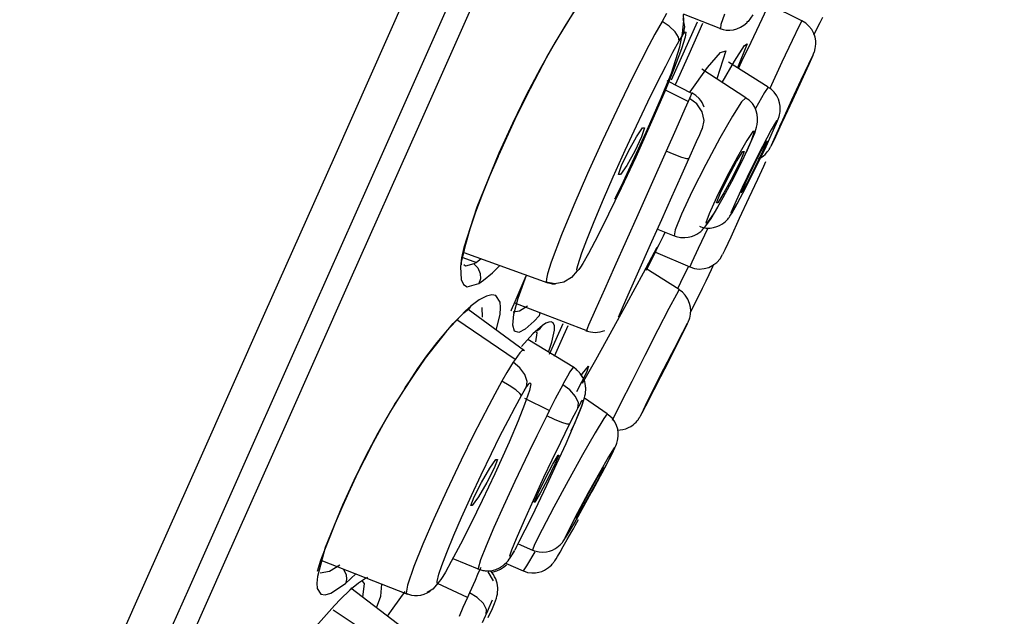
# Model space of a CAD drawing. Units: millimetres. Extents: x 7 to 203, y 5 to 291.
# Drawn here: x 58 to 68, y 195 to 200 of the extents above; entities that cross this region are included whole.
import ezdxf
from ezdxf.enums import TextEntityAlignment as Align

# ---------------------------------------------------------------- set-up
doc = ezdxf.new("R2010")
doc.units = ezdxf.units.MM
doc.layers.add('Layer3', color=7, linetype='Continuous')
doc.styles.add('SEACAD_Arial', font='arial.ttf')
doc.styles.add('SEACAD_Solid_Edge_ANSI1_Symbols', font='semeca1.ttf')
doc.dimstyles.get("Standard").update_dxf_attribs({"dimtxt": 0.18, "dimasz": 0.18, "dimexe": 0.18, "dimexo": 0.0625, "dimgap": 0.09, "dimtad": 0, "dimtih": 1, "dimtoh": 1, "dimdec": 4, "dimzin": 0, "dimdsep": 46, "dimtxsty": 'Standard', "dimcen": 0.09, "dimadec": 0, "dimazin": 0, "dimtfac": 1, "dimtdec": 4, "dimtofl": 0, "dimtmove": 0, "dimatfit": 3, "dimfxl": 1, "dimtolj": 1, "dimtzin": 0, "dimarcsym": 0})

# ---------------------------------------------------------------- blocks, each defined once
blk = doc.blocks.new('DMBLK4')
at = {"layer": 'Layer3', "linetype": 'Continuous'}
for points in [[(123.776, 200.4274), (122.776, 206.4274), (121.776, 200.4274)], [(123.776, 118.3506), (121.776, 118.3506), (122.776, 112.3506)]]:
    blk.add_hatch(color=7, dxfattribs=at).paths.add_polyline_path(points)
at = {"layer": 'Layer3', "color": 7, "linetype": 'Continuous'}
for p, q in [((92.3046, 206.4274), (125.776, 206.4274)), ((122.776, 164.489), (122.776, 206.4274)), ((122.776, 112.3506), (122.776, 154.289)), ((58.1562, 112.3506), (125.776, 112.3506))]:
    blk.add_line(p, q, dxfattribs=at)
at = {"layer": 'Layer3', "color": 7, "linetype": 'Continuous', "style": 'SEACAD_Arial'}
blk.add_text('188', height=6, dxfattribs=at).set_placement((115.7325, 162.389), align=Align.TOP_LEFT)
blk = doc.blocks.new('DMBLK5')
at = {"layer": 'Layer3', "linetype": 'Continuous'}
for points in [[(111.2791, 205.2943), (112.806, 211.1823), (109.4521, 206.1078)], [(97.9229, 175.2956), (96.0958, 176.1091), (94.5689, 170.2211)]]:
    blk.add_hatch(color=7, dxfattribs=at).paths.add_polyline_path(points)
at = {"layer": 'Layer3', "color": 7, "linetype": 'Continuous'}
for p, q in [((74.2576, 228.3452), (115.5467, 209.9621)), ((112.806, 211.1823), (105.9581, 195.8017)), ((48.7494, 190.6212), (97.3095, 169.0009)), ((101.4168, 185.6017), (94.5689, 170.2211))]:
    blk.add_line(p, q, dxfattribs=at)
for s, style, p in [('O', 'SEACAD_Solid_Edge_ANSI1_Symbols', (94.9708, 193.7017)), ('90', 'SEACAD_Arial', (103.0129, 193.7017))]:
    blk.add_text(s, height=6, dxfattribs=dict(at, style=style)).set_placement(p, align=Align.TOP_LEFT)

msp = doc.modelspace()

# ---------------------------------------------------------------- linework, layer by layer
at = {"color": 7, "linetype": 'Continuous'}
for p, q in [((62.79203, 201.01893), (62.07469, 199.40778)), ((65.45986, 200.41721), (65.62734, 200.77998)), ((61.96507, 200.73553), (61.24006, 199.10713)), ((61.71649, 199.13773), (62.42556, 200.73031)), ((63.43545, 200.24516), (63.63357, 200.56627)), ((63.65489, 200.59965), (63.53729, 200.41823)), ((65.87902, 200.45612), (65.55283, 200.61649)), ((64.53809, 200.52636), (64.4925, 200.44866)), ((64.69672, 200.32824), (64.70771, 200.45538)), ((64.70088, 200.52398), (65.07449, 200.38038)), ((64.72039, 200.39671), (64.70351, 200.47689)), ((64.70771, 200.45538), (64.70488, 200.51917)), ((65.11219, 200.52164), (65.07664, 200.41809)), ((65.39455, 200.51531), (65.34648, 200.44708)), ((65.87902, 200.45612), (65.85344, 200.40605)), ((65.91862, 200.43165), (65.88029, 200.4552)), ((66.06334, 200.43897), (66.08885, 200.49087)), ((63.53729, 200.41823), (63.41731, 200.21909)), ((64.4925, 200.44866), (64.42275, 200.32358)), ((64.56284, 200.40114), (64.4925, 200.44866)), ((64.62195, 200.34628), (64.56284, 200.40114)), ((64.70716, 200.32713), (64.72039, 200.39671)), ((64.71534, 200.15589), (64.84485, 200.44677)), ((64.89397, 200.42944), (64.75706, 200.12192)), ((65.06712, 200.37916), (65.098, 200.36901)), ((65.07664, 200.41809), (65.07183, 200.38004)), ((65.098, 200.36901), (65.12986, 200.36351)), ((65.12986, 200.36351), (65.16482, 200.36283)), ((65.16482, 200.36283), (65.20033, 200.36744)), ((65.20033, 200.36744), (65.23631, 200.37745)), ((65.23631, 200.37745), (65.27111, 200.39257)), ((65.27111, 200.39257), (65.30316, 200.41181)), ((65.30316, 200.41181), (65.33353, 200.4356)), ((65.34648, 200.44708), (65.33167, 200.43779)), ((65.3334, 200.43554), (65.33674, 200.44023)), ((65.37742, 200.24421), (65.45986, 200.41721)), ((65.85344, 200.40605), (65.78456, 200.26137)), ((65.95133, 200.4025), (65.91862, 200.43165)), ((65.97787, 200.3687), (65.95133, 200.4025)), ((65.99838, 200.33058), (65.97787, 200.3687)), ((66.00059, 200.31476), (66.06334, 200.43897)), ((64.42275, 200.32358), (64.36238, 200.21077)), ((64.65664, 200.29451), (64.62195, 200.34628)), ((64.6627, 200.25515), (64.65664, 200.29451)), ((64.66271, 200.25511), (64.68782, 200.29759)), ((64.66949, 200.19564), (64.69672, 200.32824)), ((64.72196, 200.29257), (64.68515, 200.17619)), ((64.68782, 200.29759), (64.70716, 200.32713)), ((64.70716, 200.32713), (64.71174, 200.33333)), ((64.71174, 200.33333), (64.72346, 200.34508)), ((64.72923, 200.34218), (64.72196, 200.29257)), ((64.72346, 200.34508), (64.72923, 200.34218)), ((65.78456, 200.26137), (65.6826, 200.04362)), ((66.01095, 200.29365), (65.99838, 200.33058)), ((66.01763, 200.25539), (66.01095, 200.29365)), ((63.41731, 200.21909), (63.28183, 199.97731)), ((63.34996, 200.09435), (63.43545, 200.24516)), ((64.36238, 200.21077), (64.20621, 199.90522)), ((64.58552, 199.93568), (64.66949, 200.19564)), ((64.60089, 200.14296), (64.66271, 200.25511)), ((64.68515, 200.17619), (64.6072, 199.96989)), ((65.21267, 200.05405), (65.31135, 200.20938)), ((65.33807, 200.22763), (65.2401, 199.98913)), ((65.2857, 200.05337), (65.37742, 200.24421)), ((65.31135, 200.20938), (65.33807, 200.22763)), ((66.00767, 200.15787), (66.00993, 200.16567)), ((66.00993, 200.16567), (66.0138, 200.18218)), ((66.0138, 200.18218), (66.01678, 200.2002)), ((66.01678, 200.2002), (66.01876, 200.22781)), ((66.01876, 200.22781), (66.01763, 200.25539)), ((63.26862, 199.94419), (63.34996, 200.09435)), ((64.52924, 200.0066), (64.60089, 200.14296)), ((64.58803, 199.86996), (64.71534, 200.15589)), ((64.75706, 200.12192), (64.62276, 199.82029)), ((64.94287, 199.99073), (65.07347, 200.14258)), ((65.12686, 200.15601), (65.03663, 199.87963)), ((65.07347, 200.14258), (65.12686, 200.15601)), ((65.9894, 200.11545), (65.9467, 200.02675)), ((65.95215, 200.02675), (65.99135, 200.11545)), ((65.98249, 200.09565), (65.99201, 200.11665)), ((65.99135, 200.11545), (65.9894, 200.11545)), ((65.99201, 200.11665), (65.99747, 200.12851)), ((65.99747, 200.12851), (66.00549, 200.15102)), ((66.00549, 200.15102), (66.00767, 200.15787)), ((63.28183, 199.97731), (63.14559, 199.71605)), ((64.44437, 199.83905), (64.52924, 200.0066)), ((64.6072, 199.96989), (64.51899, 199.75394)), ((64.77334, 199.74974), (64.94287, 199.99073)), ((65.3253, 199.69267), (64.8872, 199.97635)), ((65.09033, 199.84487), (65.21267, 200.05405)), ((65.54733, 199.79825), (65.15263, 200.04346)), ((65.25132, 199.9822), (65.2857, 200.05337)), ((65.6826, 200.04362), (65.56274, 199.78512)), ((65.9467, 200.02675), (65.87169, 199.86688)), ((65.87957, 199.86688), (65.95215, 200.02675)), ((63.1478, 199.70905), (63.26862, 199.94419)), ((64.20621, 199.90522), (64.06894, 199.624)), ((64.47697, 199.67494), (64.58552, 199.93568)), ((65.87169, 199.86688), (65.77924, 199.66753)), ((65.78799, 199.66753), (65.87957, 199.86688)), ((65.85541, 199.82764), (65.90239, 199.92657)), ((65.90399, 199.92657), (65.85962, 199.82764)), ((65.90239, 199.92657), (65.90399, 199.92657)), ((64.35212, 199.65127), (64.44437, 199.83905)), ((64.75285, 199.65585), (64.51375, 199.77445)), ((64.79651, 199.73127), (64.54513, 199.85933)), ((65.54733, 199.79825), (65.50981, 199.74528)), ((65.56066, 199.7874), (65.54581, 199.79469)), ((65.57446, 199.77876), (65.56066, 199.7874)), ((65.60613, 199.74903), (65.57446, 199.77876)), ((65.78102, 199.66753), (65.85541, 199.82764)), ((65.85962, 199.82764), (65.7862, 199.66753)), ((63.14559, 199.71605), (63.00925, 199.43662)), ((63.03586, 199.47883), (63.1478, 199.70905)), ((64.3344, 199.35195), (64.47697, 199.67494)), ((64.51899, 199.75394), (64.40191, 199.48147)), ((64.76509, 199.68336), (64.75263, 199.65545)), ((64.78882, 199.73671), (64.76509, 199.68336)), ((64.83823, 199.63066), (64.76509, 199.68336)), ((64.78802, 199.73486), (64.78882, 199.73671)), ((64.82763, 199.71544), (64.7881, 199.74021)), ((64.86116, 199.68456), (64.82763, 199.71544)), ((64.87678, 199.66538), (64.86116, 199.68456)), ((65.3253, 199.69267), (65.28209, 199.65041)), ((65.34214, 199.6786), (65.32363, 199.68873)), ((65.35901, 199.66655), (65.34214, 199.6786)), ((65.50981, 199.74528), (65.42084, 199.58466)), ((65.63104, 199.71255), (65.60613, 199.74903)), ((65.64784, 199.67782), (65.63104, 199.71255)), ((65.65937, 199.64151), (65.64784, 199.67782)), ((64.06894, 199.624), (63.90353, 199.27313)), ((64.23793, 199.41238), (64.35212, 199.65127)), ((64.71927, 199.5806), (64.6861, 199.50611)), ((64.75263, 199.65545), (64.71927, 199.5806)), ((64.89124, 199.55336), (64.83823, 199.63066)), ((64.89043, 199.64477), (64.87678, 199.66538)), ((64.90217, 199.62243), (64.89043, 199.64477)), ((64.91167, 199.59888), (64.90217, 199.62243)), ((65.28209, 199.65041), (65.19095, 199.50961)), ((65.38901, 199.63478), (65.35901, 199.66655)), ((65.41212, 199.59712), (65.38901, 199.63478)), ((65.42708, 199.56186), (65.41212, 199.59712)), ((65.66463, 199.60948), (65.65937, 199.64151)), ((65.66431, 199.55652), (65.66577, 199.57772)), ((65.66577, 199.57772), (65.66463, 199.60948)), ((65.77924, 199.66753), (65.68765, 199.46817)), ((65.69554, 199.46817), (65.78799, 199.66753)), ((65.70761, 199.50743), (65.78102, 199.66753)), ((65.7862, 199.66753), (65.71182, 199.50743)), ((62.95152, 199.29798), (63.03586, 199.47883)), ((64.40191, 199.48147), (64.23153, 199.10275)), ((64.6861, 199.50611), (64.62846, 199.37652)), ((64.90962, 199.46639), (64.89124, 199.55336)), ((65.19095, 199.50961), (65.06586, 199.29177)), ((65.43666, 199.52566), (65.42708, 199.56186)), ((65.44063, 199.49037), (65.43666, 199.52566)), ((65.44033, 199.45764), (65.44063, 199.49037)), ((65.63693, 199.45774), (65.64585, 199.48069)), ((65.64585, 199.48069), (65.65444, 199.50731)), ((65.65444, 199.50731), (65.65811, 199.52106)), ((65.65811, 199.52106), (65.66155, 199.53734)), ((65.66155, 199.53734), (65.66431, 199.55652)), ((65.66324, 199.40848), (65.70761, 199.50743)), ((65.71182, 199.50743), (65.66484, 199.40848)), ((62.07469, 199.40778), (61.39126, 197.87274)), ((63.00925, 199.43662), (62.87363, 199.14061)), ((64.12679, 199.17303), (64.23793, 199.41238)), ((64.23787, 199.30576), (64.29948, 199.39453)), ((64.31937, 199.39453), (64.28997, 199.30576)), ((64.29948, 199.39453), (64.31937, 199.39453)), ((64.86631, 199.32824), (64.88871, 199.37858)), ((64.88871, 199.37858), (64.89317, 199.38857)), ((64.89317, 199.38857), (64.90962, 199.46639)), ((65.41255, 199.34176), (65.43081, 199.40085)), ((65.43081, 199.40085), (65.43657, 199.42701)), ((65.43657, 199.42701), (65.44033, 199.45764)), ((65.62894, 199.46332), (65.57656, 199.37284)), ((65.60026, 199.37284), (65.63741, 199.46332)), ((65.68765, 199.46817), (65.61507, 199.30833)), ((65.62053, 199.30833), (65.69554, 199.46817)), ((65.62289, 199.42401), (65.63693, 199.45774)), ((65.63741, 199.46332), (65.62894, 199.46332)), ((65.66484, 199.40848), (65.66324, 199.40848)), ((62.87241, 199.12094), (62.95152, 199.29798)), ((64.15809, 199.16212), (64.23787, 199.30576)), ((64.18027, 199.01295), (64.3344, 199.35195)), ((64.28997, 199.30576), (64.22249, 199.16212)), ((64.62846, 199.37652), (64.53325, 199.16268)), ((64.83564, 199.25934), (64.86631, 199.32824)), ((65.06586, 199.29177), (64.92602, 199.03034)), ((65.3276, 199.14579), (65.38873, 199.28261)), ((65.39523, 199.35664), (65.33392, 199.26697)), ((65.38071, 199.26697), (65.41194, 199.35664)), ((65.38873, 199.28261), (65.41255, 199.34176)), ((65.41194, 199.35664), (65.39523, 199.35664)), ((65.57656, 199.37284), (65.49063, 199.20978)), ((65.52488, 199.20978), (65.60026, 199.37284)), ((65.61507, 199.30833), (65.57589, 199.21961)), ((65.57782, 199.21961), (65.62053, 199.30833)), ((63.90353, 199.27313), (63.75334, 198.94204)), ((64.75791, 199.08476), (64.83564, 199.25934)), ((65.33392, 199.26697), (65.24011, 199.10538)), ((65.30773, 199.10538), (65.38071, 199.26697)), ((65.49063, 199.20978), (65.38817, 199.00644)), ((65.42618, 199.00644), (65.52488, 199.20978)), ((65.47652, 199.16444), (65.53029, 199.26213)), ((65.53703, 199.26213), (65.49417, 199.16444)), ((65.53029, 199.26213), (65.53703, 199.26213)), ((65.55433, 199.1767), (65.55828, 199.18293)), ((65.55828, 199.18293), (65.56072, 199.18697)), ((65.56072, 199.18697), (65.56273, 199.19044)), ((65.56273, 199.19044), (65.56498, 199.19442)), ((65.56498, 199.19442), (65.5668, 199.19779)), ((65.5668, 199.19779), (65.57007, 199.20395)), ((65.57007, 199.20395), (65.57296, 199.20962)), ((65.57296, 199.20962), (65.57868, 199.22105)), ((65.57589, 199.21961), (65.57782, 199.21961)), ((61.24006, 199.10713), (60.54675, 197.54996)), ((61.03901, 197.61607), (61.71649, 199.13773)), ((62.87363, 199.14061), (62.65284, 198.60621)), ((62.78593, 198.9233), (62.86846, 199.11227)), ((62.86846, 199.11227), (62.87043, 199.11663)), ((62.87043, 199.11663), (62.87241, 199.12094)), ((64.00701, 198.90702), (64.12679, 199.17303)), ((64.23153, 199.10275), (64.08749, 198.79562)), ((64.09062, 199.01846), (64.15809, 199.16212)), ((64.22249, 199.16212), (64.14271, 199.01846)), ((64.53325, 199.16268), (64.38395, 198.8273)), ((64.61464, 199.12829), (64.53325, 199.16268)), ((64.68948, 199.09999), (64.61464, 199.12829)), ((64.67886, 198.90724), (64.75791, 199.08476)), ((64.73986, 199.0849), (64.68948, 199.09999)), ((64.75791, 199.08476), (64.73986, 199.0849)), ((65.24011, 199.10538), (65.13241, 198.90384)), ((65.20747, 198.90384), (65.30773, 199.10538)), ((65.23334, 199.06048), (65.29405, 199.15727)), ((65.30735, 199.15727), (65.26818, 199.06048)), ((65.29405, 199.15727), (65.30735, 199.15727)), ((65.39627, 199.00644), (65.47652, 199.16444)), ((65.49417, 199.16444), (65.41808, 199.00644)), ((65.45181, 199.08704), (65.45338, 199.08777)), ((65.45338, 199.08777), (65.47657, 199.10054)), ((65.47657, 199.10054), (65.49826, 199.11567)), ((65.49826, 199.11567), (65.51478, 199.12973)), ((65.51478, 199.12973), (65.52997, 199.14511)), ((65.52997, 199.14511), (65.54042, 199.15747)), ((65.54042, 199.15747), (65.54965, 199.16979)), ((65.54965, 199.16979), (65.55433, 199.1767)), ((64.06121, 198.92973), (64.09062, 199.01846)), ((64.14271, 199.01846), (64.08111, 198.92973)), ((64.11, 198.86242), (64.18027, 199.01295)), ((64.92602, 199.03034), (64.79289, 198.76546)), ((65.14841, 198.90384), (65.23334, 199.06048)), ((65.26818, 199.06048), (65.19147, 198.90384)), ((65.38817, 199.00644), (65.28948, 198.80308)), ((65.32018, 198.8484), (65.39627, 199.00644)), ((65.32372, 198.80308), (65.42618, 199.00644)), ((65.41808, 199.00644), (65.33783, 198.8484)), ((65.49871, 199.01004), (65.43957, 198.88264)), ((65.51986, 199.05558), (65.49871, 199.01004)), ((62.71326, 198.7425), (62.78593, 198.9233)), ((63.75334, 198.94204), (63.61573, 198.62615)), ((63.91055, 198.68571), (64.00701, 198.90702)), ((64.08111, 198.92973), (64.06121, 198.92973)), ((64.59006, 198.70777), (64.67886, 198.90724)), ((65.13241, 198.90384), (65.03215, 198.70234)), ((65.07171, 198.74725), (65.14841, 198.90384)), ((65.09978, 198.70234), (65.20747, 198.90384)), ((65.19147, 198.90384), (65.10654, 198.74725)), ((64.08749, 198.79562), (63.96239, 198.53787)), ((64.03547, 198.70817), (64.11, 198.86242)), ((64.38395, 198.8273), (64.25243, 198.53186)), ((65.28948, 198.80308), (65.21409, 198.64002)), ((65.23779, 198.64002), (65.32372, 198.80308)), ((65.27733, 198.75072), (65.32018, 198.8484)), ((65.33783, 198.8484), (65.28407, 198.75072)), ((65.43957, 198.88264), (65.35415, 198.69858)), ((62.64517, 198.55968), (62.71326, 198.7425)), ((64.02443, 198.68592), (64.02997, 198.69704)), ((64.02997, 198.69704), (64.03547, 198.70817)), ((64.49021, 198.4835), (64.59006, 198.70777)), ((64.79289, 198.76546), (64.68688, 198.53775)), ((65.03215, 198.70234), (64.95918, 198.54074)), ((65.00598, 198.54074), (65.09978, 198.70234)), ((65.03253, 198.65045), (65.07171, 198.74725)), ((65.10654, 198.74725), (65.04584, 198.65045)), ((65.35415, 198.69858), (65.25935, 198.49433)), ((65.28407, 198.75072), (65.27733, 198.75072)), ((62.65284, 198.60621), (62.52501, 198.20644)), ((63.61573, 198.62615), (63.49381, 198.331)), ((63.81767, 198.46421), (63.91055, 198.68571)), ((64.97899, 198.49521), (65.04567, 198.60559)), ((65.04584, 198.65045), (65.03253, 198.65045)), ((65.21409, 198.64002), (65.17696, 198.54955)), ((65.18541, 198.54955), (65.23779, 198.64002)), ((65.20509, 198.5804), (65.2305, 198.62609)), ((62.5882, 198.39007), (62.64517, 198.55968)), ((63.96239, 198.53787), (63.85372, 198.32225)), ((64.25243, 198.53186), (64.0224, 198.01523)), ((64.68688, 198.53775), (64.62426, 198.38214)), ((64.95918, 198.54074), (64.92794, 198.45104)), ((64.94464, 198.45104), (65.00598, 198.54074)), ((65.15186, 198.49742), (65.1581, 198.50555)), ((65.1581, 198.50555), (65.1656, 198.51599)), ((65.1656, 198.51599), (65.17205, 198.52557)), ((65.17205, 198.52557), (65.18837, 198.55165)), ((65.17696, 198.54955), (65.18541, 198.54955)), ((65.18837, 198.55165), (65.20509, 198.5804)), ((63.74518, 198.28233), (63.81767, 198.46421)), ((64.3929, 198.26497), (64.49021, 198.4835)), ((64.86403, 198.41821), (64.87661, 198.4117)), ((64.87661, 198.4117), (64.88956, 198.40642)), ((64.88956, 198.40642), (64.92963, 198.39861)), ((64.90248, 198.39154), (64.91593, 198.40664)), ((64.91593, 198.40664), (64.92763, 198.42114)), ((64.92763, 198.42114), (64.95325, 198.45618)), ((64.92794, 198.45104), (64.94464, 198.45104)), ((64.95325, 198.45618), (64.97899, 198.49521)), ((64.97113, 198.39944), (65.00431, 198.40451)), ((65.00431, 198.40451), (65.03625, 198.41345)), ((65.03625, 198.41345), (65.06227, 198.4244)), ((65.06227, 198.4244), (65.08668, 198.43819)), ((65.08668, 198.43819), (65.10566, 198.45154)), ((65.10566, 198.45154), (65.12266, 198.46588)), ((65.12266, 198.46588), (65.1344, 198.47739)), ((65.1344, 198.47739), (65.14442, 198.48841)), ((65.14442, 198.48841), (65.15186, 198.49742)), ((65.25935, 198.49433), (65.17394, 198.31035)), ((62.54511, 198.24046), (62.5882, 198.39007)), ((63.49381, 198.331), (63.39226, 198.06216)), ((63.85372, 198.32225), (63.7613, 198.14725)), ((64.4317, 198.16841), (64.50738, 198.32167)), ((64.44828, 198.38937), (64.61463, 198.32249)), ((64.50738, 198.32167), (64.5253, 198.35843)), ((64.62426, 198.38214), (64.61463, 198.32249)), ((64.61572, 198.32515), (64.62439, 198.32015)), ((64.62439, 198.32015), (64.6333, 198.31584)), ((64.6333, 198.31584), (64.67432, 198.30529)), ((64.67432, 198.30529), (64.71745, 198.30444)), ((64.71745, 198.30444), (64.75203, 198.30822)), ((64.75203, 198.30822), (64.78525, 198.31606)), ((64.78525, 198.31606), (64.81274, 198.32646)), ((64.81274, 198.32646), (64.83822, 198.3396)), ((64.83822, 198.3396), (64.85849, 198.35278)), ((64.94652, 198.39968), (64.85178, 198.19558)), ((64.85849, 198.35278), (64.87626, 198.36655)), ((64.87626, 198.36655), (64.89044, 198.37931)), ((64.89044, 198.37931), (64.90248, 198.39154)), ((64.92963, 198.39861), (64.97113, 198.39944)), ((65.17394, 198.31035), (65.11484, 198.18302)), ((62.52501, 198.20644), (62.50276, 198.10288)), ((62.51709, 198.12678), (62.54511, 198.24046)), ((63.69786, 198.15466), (63.74518, 198.28233)), ((64.25, 197.94398), (64.3929, 198.26497)), ((64.30769, 197.95503), (64.44561, 198.20939)), ((64.45714, 198.23001), (64.42903, 198.16795)), ((62.50349, 198.06015), (62.51709, 198.12678)), ((62.52555, 198.15804), (63.35876, 197.85445)), ((63.65656, 198.02841), (63.69786, 198.15466)), ((63.7613, 198.14725), (63.70488, 198.04684)), ((64.42903, 198.16795), (64.33442, 197.97708)), ((64.4317, 198.16841), (64.34315, 197.9912)), ((64.42804, 198.16111), (64.7673, 198.01361)), ((64.85178, 198.19558), (64.78917, 198.06072)), ((65.11484, 198.18302), (65.09374, 198.13762)), ((62.50276, 198.10288), (62.49083, 198.01544)), ((62.49083, 198.01544), (62.49738, 197.88831)), ((62.50362, 198.03599), (62.50349, 198.06015)), ((62.51403, 198.10621), (62.65013, 198.05823)), ((62.54208, 198.02275), (62.52561, 198.03389)), ((62.62541, 198.04498), (62.54208, 198.02275)), ((62.63931, 198.05219), (62.62541, 198.04498)), ((62.62541, 198.04498), (62.66306, 198.00389)), ((62.65013, 198.05823), (62.63931, 198.05219)), ((62.69849, 198.09508), (62.65013, 198.05823)), ((62.80849, 197.95385), (62.88197, 198.02832)), ((63.39226, 198.06216), (63.35549, 197.94587)), ((63.64787, 197.99124), (63.65656, 198.02841)), ((63.68214, 198.0099), (63.6654, 197.98666)), ((63.70488, 198.04684), (63.68214, 198.0099)), ((64.0224, 198.01523), (63.92203, 197.78975)), ((64.75536, 198.01873), (64.70368, 197.91392)), ((64.78917, 198.06072), (64.7673, 198.01361)), ((64.98419, 197.98867), (64.99686, 198.01686)), ((64.99686, 198.01686), (65.00759, 198.04202)), ((65.00759, 198.04202), (65.00767, 198.0422)), ((62.66306, 198.00389), (62.68622, 197.95001)), ((62.68622, 197.95001), (62.68935, 197.8948)), ((62.72194, 197.88086), (62.80849, 197.95385)), ((63.04572, 197.69491), (63.1446, 197.92585)), ((63.0645, 197.70285), (63.14732, 197.93154)), ((63.35549, 197.94587), (63.34432, 197.89698)), ((63.64892, 197.97525), (63.59497, 197.90905)), ((63.64899, 197.97521), (63.64787, 197.99124)), ((63.65519, 197.97664), (63.64899, 197.97521)), ((63.6654, 197.98666), (63.65519, 197.97664)), ((64.14331, 197.6519), (64.30769, 197.95503)), ((64.15787, 197.73707), (64.25, 197.94398)), ((64.6616, 197.7886), (64.33119, 197.99882)), ((64.70368, 197.91392), (64.64804, 197.80219)), ((64.93004, 197.87459), (64.96033, 197.93771)), ((64.96033, 197.93771), (64.98419, 197.98867)), ((61.39126, 197.87274), (60.74783, 196.4276)), ((62.49738, 197.88831), (62.5216, 197.8396)), ((62.5216, 197.8396), (62.55945, 197.81728)), ((62.55945, 197.81728), (62.6746, 197.84955)), ((62.6746, 197.84955), (62.72194, 197.88086)), ((62.68935, 197.8948), (62.67512, 197.84919)), ((63.34432, 197.89698), (63.34394, 197.86221)), ((63.42729, 197.84708), (63.34394, 197.86221)), ((63.34394, 197.86221), (63.34959, 197.86036)), ((63.35096, 197.85847), (63.37744, 197.85104)), ((63.37744, 197.85104), (63.40329, 197.84694)), ((63.40329, 197.84694), (63.43491, 197.84642)), ((63.51668, 197.86266), (63.42729, 197.84708)), ((63.59497, 197.90905), (63.51668, 197.86266)), ((64.89452, 197.80182), (64.93004, 197.87459)), ((62.74922, 197.72515), (62.67886, 197.68843)), ((62.80292, 197.73747), (62.74922, 197.72515)), ((62.84374, 197.72862), (62.80292, 197.73747)), ((62.88426, 197.66494), (62.84374, 197.72862)), ((63.92203, 197.78975), (63.83381, 197.59161)), ((64.10036, 197.6079), (64.15787, 197.73707)), ((64.63463, 197.74048), (64.56135, 197.60067)), ((64.6616, 197.7886), (64.63463, 197.74048)), ((64.69535, 197.76205), (64.66235, 197.78637)), ((64.72306, 197.73327), (64.69535, 197.76205)), ((64.74887, 197.69373), (64.72306, 197.73327)), ((64.77611, 197.56422), (64.85458, 197.72093)), ((64.85458, 197.72093), (64.89452, 197.80182)), ((62.59737, 197.6275), (62.54239, 197.57876)), ((62.58081, 197.60128), (62.5979, 197.62714)), ((62.67886, 197.68843), (62.59737, 197.6275)), ((62.88972, 197.61106), (62.88426, 197.66494)), ((63.007, 197.61218), (63.02367, 197.6478)), ((63.02181, 197.5441), (63.0645, 197.70285)), ((63.02367, 197.6478), (63.04572, 197.69491)), ((63.02831, 197.65773), (63.75114, 197.38021)), ((63.15679, 197.62519), (63.07718, 197.57439)), ((63.94045, 197.28349), (64.14331, 197.6519)), ((64.76681, 197.64965), (64.74887, 197.69373)), ((64.77485, 197.61334), (64.76681, 197.64965)), ((60.54675, 197.54996), (59.89062, 196.07625)), ((60.3973, 196.17475), (61.03901, 197.61607)), ((62.54239, 197.57876), (62.35284, 197.37707)), ((62.47356, 197.50641), (62.52637, 197.55692)), ((62.52637, 197.55692), (62.57709, 197.60073)), ((63.12611, 197.18207), (62.56794, 197.5924)), ((62.70528, 197.61252), (62.70784, 197.51367)), ((62.84716, 197.38729), (62.88559, 197.54285)), ((62.88559, 197.54285), (62.88972, 197.61106)), ((62.99474, 197.57731), (62.99725, 197.58831)), ((62.99725, 197.58831), (63.007, 197.61218)), ((63.01028, 197.43433), (63.02181, 197.5441)), ((63.07718, 197.57439), (63.01437, 197.56563)), ((63.22335, 197.47505), (63.27273, 197.52864)), ((63.2787, 197.56063), (63.27303, 197.52843)), ((63.27848, 197.56168), (63.2787, 197.56063)), ((63.83381, 197.59161), (63.76371, 197.43421)), ((64.06127, 197.5201), (64.06932, 197.53818)), ((64.06932, 197.53818), (64.10036, 197.6079)), ((64.56135, 197.60067), (64.45228, 197.38917)), ((64.76784, 197.509), (64.77116, 197.5219)), ((64.77116, 197.5219), (64.77577, 197.54881)), ((64.77742, 197.57636), (64.77485, 197.61334)), ((64.77577, 197.54881), (64.77742, 197.57636)), ((62.36568, 197.39005), (62.4202, 197.45081)), ((62.4202, 197.45081), (62.47356, 197.50641)), ((63.03373, 197.09603), (62.45578, 197.48725)), ((63.02733, 197.37521), (63.01028, 197.43433)), ((63.22335, 197.47505), (63.13543, 197.39612)), ((63.3072, 197.43173), (63.21169, 197.34941)), ((63.27908, 197.39852), (63.30741, 197.43157)), ((63.34054, 197.4541), (63.3072, 197.43173)), ((63.36871, 197.46636), (63.34054, 197.4541)), ((63.39187, 197.46882), (63.36871, 197.46636)), ((63.41346, 197.45746), (63.39187, 197.46882)), ((63.42444, 197.42981), (63.41346, 197.45746)), ((63.42507, 197.38616), (63.42444, 197.42981)), ((63.44284, 197.29784), (63.51134, 197.45166)), ((63.55753, 197.42774), (63.48963, 197.27524)), ((63.76371, 197.43421), (63.74141, 197.38416)), ((64.74323, 197.45261), (64.69563, 197.36262)), ((64.70128, 197.36262), (64.74524, 197.45261)), ((64.74093, 197.44366), (64.74533, 197.45249)), ((64.74524, 197.45261), (64.74323, 197.45261)), ((64.74533, 197.45249), (64.75117, 197.46433)), ((64.75117, 197.46433), (64.75936, 197.484)), ((64.75936, 197.484), (64.76172, 197.49016)), ((64.76172, 197.49016), (64.7643, 197.49748)), ((64.7643, 197.49748), (64.76784, 197.509)), ((62.35284, 197.37707), (62.14264, 197.10827)), ((62.26141, 197.26423), (62.36568, 197.39005)), ((63.07045, 197.3628), (63.02733, 197.37521)), ((63.13543, 197.39612), (63.07045, 197.3628)), ((63.21169, 197.34941), (63.09665, 197.22357)), ((63.25031, 197.36038), (63.23675, 197.27157)), ((63.24325, 197.36905), (63.25031, 197.36038)), ((63.25033, 197.379), (63.25201, 197.38322)), ((63.25298, 197.38434), (63.27908, 197.39852)), ((63.39998, 197.26691), (63.42507, 197.38616)), ((63.7377, 197.38098), (63.78257, 197.36816)), ((63.78257, 197.36816), (63.82795, 197.36389)), ((63.82795, 197.36389), (63.85264, 197.36514)), ((63.85264, 197.36514), (63.87712, 197.36878)), ((63.87712, 197.36878), (63.90155, 197.37499)), ((63.90155, 197.37499), (63.92542, 197.38368)), ((64.45228, 197.38917), (64.32304, 197.13636)), ((64.69563, 197.36262), (64.61186, 197.20044)), ((64.62004, 197.20044), (64.70128, 197.36262)), ((62.15952, 197.13069), (62.26141, 197.26423)), ((63.62429, 197.01148), (63.16079, 197.29375)), ((63.366, 197.16898), (63.39998, 197.26691)), ((63.37584, 197.14733), (63.44284, 197.29784)), ((63.48963, 197.27524), (63.42333, 197.12633)), ((63.83446, 197.09288), (63.94045, 197.28349)), ((64.59092, 197.1554), (64.64164, 197.25253)), ((64.64325, 197.25253), (64.59514, 197.1554)), ((64.64164, 197.25253), (64.64325, 197.25253)), ((62.0692, 197.00421), (62.15952, 197.13069)), ((63.0809, 197.16101), (63.03358, 197.09581)), ((63.10285, 197.18346), (63.0809, 197.16101)), ((63.11704, 197.18594), (63.10285, 197.18346)), ((64.32304, 197.13636), (64.19217, 196.87842)), ((64.61186, 197.20044), (64.50853, 196.99825)), ((64.51047, 196.99825), (64.59092, 197.1554)), ((64.59514, 197.1554), (64.51567, 196.99825)), ((64.5176, 196.99825), (64.62004, 197.20044)), ((62.14264, 197.10827), (62.0273, 196.94399)), ((63.01531, 197.06782), (62.95299, 196.9662)), ((63.02459, 197.08221), (63.01531, 197.06782)), ((63.08129, 197.01335), (63.01531, 197.06782)), ((63.03358, 197.09581), (63.02459, 197.08221)), ((63.73076, 196.90711), (63.83446, 197.09288)), ((62.0273, 196.94399), (61.91231, 196.76848)), ((61.98443, 196.87779), (62.0692, 197.00421)), ((62.95299, 196.9662), (62.90396, 196.88072)), ((63.13142, 196.94593), (63.08129, 197.01335)), ((63.15375, 196.87799), (63.13142, 196.94593)), ((63.5789, 196.97151), (63.554, 196.92958)), ((63.60396, 197.00836), (63.5789, 196.97151)), ((63.61378, 197.01184), (63.60396, 197.00836)), ((63.62157, 197.01347), (63.61372, 197.01868)), ((63.63147, 197.00542), (63.62157, 197.01347)), ((63.63915, 196.99855), (63.63147, 197.00542)), ((63.64828, 196.98983), (63.63915, 196.99855)), ((63.74233, 196.96614), (63.6442, 196.77525)), ((63.65224, 196.98592), (63.64828, 196.98983)), ((63.65651, 196.98162), (63.65224, 196.98592)), ((63.66045, 196.97756), (63.65651, 196.98162)), ((63.66458, 196.9732), (63.66045, 196.97756)), ((63.66852, 196.96896), (63.66458, 196.9732)), ((63.67248, 196.9646), (63.66852, 196.96896)), ((63.67636, 196.96021), (63.67248, 196.9646)), ((63.68011, 196.95579), (63.67636, 196.96021)), ((63.68769, 196.94647), (63.68011, 196.95579)), ((63.69441, 196.93751), (63.68769, 196.94647)), ((63.69196, 196.94062), (63.70161, 196.95479)), ((63.70112, 196.9277), (63.69441, 196.93751)), ((63.70161, 196.95479), (63.76253, 197.02863)), ((63.76253, 197.02863), (63.74233, 196.96614)), ((64.50853, 196.99825), (64.40609, 196.79603)), ((64.41427, 196.79603), (64.5176, 196.99825)), ((64.431, 196.84108), (64.51047, 196.99825)), ((64.51567, 196.99825), (64.43522, 196.84108)), ((64.46758, 196.9001), (64.5009, 196.96541)), ((61.94739, 196.81975), (61.98443, 196.87779)), ((62.90396, 196.88072), (62.83191, 196.75051)), ((62.97609, 196.83726), (62.90396, 196.88072)), ((63.04025, 196.79373), (62.97609, 196.83726)), ((63.14672, 196.82232), (63.15375, 196.87799)), ((63.15243, 196.83104), (63.16895, 196.85355)), ((63.16895, 196.85355), (63.18121, 196.86525)), ((63.19114, 196.85428), (63.17712, 196.78913)), ((63.18121, 196.86525), (63.19114, 196.85428)), ((63.50677, 196.84469), (63.43282, 196.70503)), ((63.51137, 196.85315), (63.50677, 196.84469)), ((63.57879, 196.79383), (63.50677, 196.84469)), ((63.51583, 196.86133), (63.51137, 196.85315)), ((63.554, 196.92958), (63.51583, 196.86133)), ((63.70695, 196.91819), (63.70112, 196.9277)), ((63.70425, 196.85963), (63.73076, 196.90711)), ((63.71732, 196.89767), (63.70695, 196.91819)), ((63.72508, 196.87633), (63.71732, 196.89767)), ((63.73016, 196.85582), (63.72508, 196.87633)), ((63.73351, 196.83239), (63.73016, 196.85582)), ((64.19217, 196.87842), (64.07842, 196.65236)), ((64.38289, 196.74395), (64.431, 196.84108)), ((64.43522, 196.84108), (64.3845, 196.74395)), ((64.42473, 196.81636), (64.46758, 196.9001)), ((61.91231, 196.76848), (61.79803, 196.5821)), ((61.87615, 196.70587), (61.91176, 196.762)), ((61.91176, 196.762), (61.94739, 196.81975)), ((62.83191, 196.75051), (62.77177, 196.63819)), ((63.03396, 196.6236), (63.09716, 196.73884)), ((63.08256, 196.75907), (63.04025, 196.79373)), ((63.09715, 196.73884), (63.08256, 196.75907)), ((63.09716, 196.73884), (63.12429, 196.78587)), ((63.12429, 196.78587), (63.14672, 196.82232)), ((63.17712, 196.78913), (63.12839, 196.6484)), ((63.14672, 196.82232), (63.15243, 196.83104)), ((63.63526, 196.72961), (63.57879, 196.79383)), ((63.72792, 196.73312), (63.73174, 196.75483)), ((63.73174, 196.75483), (63.73278, 196.76291)), ((63.73278, 196.76291), (63.73372, 196.77268)), ((63.73398, 196.8271), (63.73351, 196.83239)), ((63.73372, 196.77268), (63.73405, 196.77701)), ((63.73436, 196.82165), (63.73398, 196.8271)), ((63.73405, 196.77701), (63.73436, 196.78181)), ((63.73462, 196.81645), (63.73436, 196.82165)), ((63.73436, 196.78181), (63.73458, 196.78632)), ((63.73458, 196.78632), (63.73476, 196.79125)), ((63.73479, 196.81118), (63.73462, 196.81645)), ((63.73476, 196.79125), (63.73487, 196.796)), ((63.73489, 196.80607), (63.73479, 196.81118)), ((63.73487, 196.796), (63.73492, 196.80102)), ((63.73492, 196.80102), (63.73489, 196.80607)), ((64.40609, 196.79603), (64.32485, 196.63387)), ((64.33052, 196.63387), (64.41427, 196.79603)), ((64.3845, 196.74395), (64.38289, 196.74395)), ((64.38466, 196.73842), (64.42473, 196.81636)), ((61.72892, 196.45832), (61.84167, 196.65034)), ((61.84167, 196.65034), (61.87615, 196.70587)), ((63.12839, 196.6484), (63.06485, 196.48789)), ((63.37291, 196.58754), (63.1316, 196.70929)), ((63.43282, 196.70503), (63.37291, 196.58742)), ((63.66195, 196.66477), (63.63526, 196.72961)), ((63.65651, 196.61229), (63.66195, 196.66477)), ((63.65974, 196.61822), (63.67527, 196.64611)), ((63.67527, 196.64611), (63.68777, 196.66733)), ((63.6836, 196.60187), (63.7023, 196.65125)), ((63.68777, 196.66733), (63.70403, 196.69058)), ((63.70658, 196.67358), (63.6919, 196.62843)), ((63.7023, 196.65125), (63.7139, 196.68435)), ((63.70403, 196.69058), (63.70658, 196.67358)), ((63.7139, 196.68435), (63.72337, 196.71504)), ((63.9489, 196.55667), (63.72212, 196.71126)), ((63.72337, 196.71504), (63.72792, 196.73312)), ((64.07842, 196.65236), (63.9981, 196.49058)), ((64.31747, 196.60882), (64.34793, 196.66733)), ((64.34793, 196.66733), (64.38466, 196.73842)), ((61.79803, 196.5821), (61.67269, 196.36311)), ((62.77177, 196.63819), (62.62274, 196.34866)), ((62.96375, 196.49046), (63.03396, 196.6236)), ((63.37291, 196.58742), (63.34782, 196.53781)), ((63.65989, 196.546), (63.61126, 196.4297)), ((63.61977, 196.54283), (63.63915, 196.5799)), ((63.62923, 196.47143), (63.66066, 196.54519)), ((63.63915, 196.5799), (63.65651, 196.61229)), ((63.65651, 196.61229), (63.65974, 196.61822)), ((63.6919, 196.62843), (63.65989, 196.546)), ((63.66066, 196.54519), (63.6836, 196.60187)), ((63.9489, 196.55667), (63.9143, 196.50934)), ((63.97595, 196.53374), (63.94819, 196.55338)), ((64.27893, 196.53637), (64.29519, 196.56654)), ((64.32485, 196.63387), (64.28089, 196.54386)), ((64.28089, 196.54386), (64.28291, 196.54386)), ((64.28291, 196.54386), (64.33052, 196.63387)), ((64.29519, 196.56654), (64.31747, 196.60882)), ((61.62836, 196.27381), (61.72892, 196.45832)), ((62.88344, 196.33315), (62.96375, 196.49046)), ((63.06485, 196.48789), (62.9738, 196.27387)), ((63.34782, 196.53781), (63.24911, 196.33871)), ((63.42596, 196.50103), (63.34782, 196.53781)), ((63.4995, 196.47094), (63.42596, 196.50103)), ((63.48665, 196.27566), (63.57496, 196.45464)), ((63.55191, 196.45488), (63.4995, 196.47094)), ((63.57492, 196.45468), (63.55191, 196.45488)), ((63.57496, 196.45464), (63.61977, 196.54283)), ((63.59163, 196.38651), (63.62923, 196.47143)), ((63.9143, 196.50934), (63.82833, 196.36611)), ((63.99978, 196.51057), (63.97595, 196.53374)), ((64.0239, 196.47678), (63.99978, 196.51057)), ((64.04183, 196.43894), (64.0239, 196.47678)), ((64.18309, 196.432), (64.2044, 196.44647)), ((64.2044, 196.44647), (64.22055, 196.4598)), ((64.22055, 196.4598), (64.23551, 196.47448)), ((64.23551, 196.47448), (64.24566, 196.48602)), ((64.24566, 196.48602), (64.25439, 196.4971)), ((64.25439, 196.4971), (64.25749, 196.50139)), ((64.25749, 196.50139), (64.26025, 196.50546)), ((64.26025, 196.50546), (64.26139, 196.50707)), ((64.26139, 196.50707), (64.26243, 196.50857)), ((64.26243, 196.50857), (64.26503, 196.5125)), ((64.26503, 196.5125), (64.26698, 196.51571)), ((64.26698, 196.51571), (64.26939, 196.51966)), ((64.26939, 196.51966), (64.27144, 196.52311)), ((64.27144, 196.52311), (64.2754, 196.52996)), ((64.2754, 196.52996), (64.27893, 196.53637)), ((60.74783, 196.4276), (60.15015, 195.08516)), ((61.67269, 196.36311), (61.5507, 196.1339)), ((62.62274, 196.34866), (62.49766, 196.09484)), ((63.61126, 196.4297), (63.53689, 196.26009)), ((63.82833, 196.36611), (63.70408, 196.1488)), ((64.05247, 196.4032), (64.04183, 196.43894)), ((64.05083, 196.3956), (64.10229, 196.40042)), ((64.05773, 196.36655), (64.05247, 196.4032)), ((64.05798, 196.33693), (64.05773, 196.36655)), ((64.10229, 196.40042), (64.13193, 196.40827)), ((64.13193, 196.40827), (64.16034, 196.41969)), ((64.16034, 196.41969), (64.18309, 196.432)), ((61.53872, 196.10015), (61.62836, 196.27381)), ((62.79885, 196.1626), (62.88344, 196.33315)), ((62.9738, 196.27387), (62.83278, 195.96113)), ((63.24911, 196.33871), (63.16752, 196.17071)), ((63.40196, 196.10012), (63.48665, 196.27566)), ((63.53689, 196.26009), (63.44647, 196.06065)), ((64.03113, 196.23141), (64.04043, 196.25451)), ((64.04043, 196.25451), (64.04415, 196.26495)), ((64.04415, 196.26495), (64.04805, 196.27746)), ((64.04805, 196.27746), (64.0518, 196.29207)), ((64.0518, 196.29207), (64.05504, 196.3086)), ((64.05504, 196.3086), (64.05798, 196.33693)), ((59.79746, 194.82748), (60.3973, 196.17475)), ((62.69725, 195.95197), (62.79885, 196.1626)), ((63.16752, 196.17071), (63.03141, 195.88378)), ((64.01721, 196.21832), (63.96253, 196.12981)), ((63.97116, 196.10919), (63.99985, 196.16597)), ((63.98149, 196.12981), (64.02398, 196.21832)), ((63.99985, 196.16597), (64.02175, 196.21102)), ((64.02398, 196.21832), (64.01721, 196.21832)), ((64.02175, 196.21102), (64.03113, 196.23141)), ((59.89062, 196.07625), (59.27677, 194.69753)), ((61.5507, 196.1339), (61.43284, 195.89594)), ((61.45671, 195.93339), (61.53872, 196.10015)), ((62.49766, 196.09484), (62.35278, 195.79011)), ((62.78254, 196.01642), (62.84373, 196.10397)), ((62.8602, 196.10397), (62.82567, 196.01642)), ((62.84373, 196.10397), (62.8602, 196.10397)), ((63.32042, 195.92771), (63.40196, 196.10012)), ((63.33353, 195.91278), (63.40894, 196.05691)), ((63.44647, 196.06065), (63.34603, 195.84499)), ((63.42854, 196.05691), (63.35776, 195.91278)), ((63.40894, 196.05691), (63.46018, 196.14599)), ((63.46766, 196.14599), (63.42854, 196.05691)), ((63.46018, 196.14599), (63.46766, 196.14599)), ((63.70408, 196.1488), (63.56049, 195.89056)), ((63.96253, 196.12981), (63.87078, 195.97031)), ((63.89817, 195.97031), (63.98149, 196.12981)), ((63.93648, 196.04248), (63.97116, 196.10919)), ((62.70001, 195.87472), (62.78254, 196.01642)), ((62.83278, 195.96113), (62.70737, 195.6958)), ((62.82567, 196.01642), (62.75332, 195.87472)), ((63.87078, 195.97031), (63.76011, 195.77146)), ((63.79052, 195.77146), (63.89817, 195.97031)), ((63.852, 195.88406), (63.89631, 195.96661)), ((63.85309, 195.92602), (63.9099, 196.02154)), ((63.91528, 196.02154), (63.86721, 195.92602)), ((63.89631, 195.96661), (63.93648, 196.04248)), ((63.9099, 196.02154), (63.91528, 196.02154)), ((61.43284, 195.89594), (61.31994, 195.651)), ((61.38223, 195.77435), (61.45671, 195.93339)), ((62.6016, 195.74739), (62.69725, 195.95197)), ((62.62765, 195.73305), (62.70001, 195.87472)), ((62.75332, 195.87472), (62.67077, 195.73305)), ((63.03141, 195.88378), (62.91805, 195.63858)), ((63.2458, 195.76704), (63.32042, 195.92771)), ((63.26274, 195.76864), (63.33353, 195.91278)), ((63.35776, 195.91278), (63.28235, 195.76864)), ((63.56049, 195.89056), (63.41945, 195.63073)), ((63.76658, 195.77146), (63.85309, 195.92602)), ((63.86721, 195.92602), (63.78404, 195.77146)), ((63.80535, 195.79836), (63.852, 195.88406)), ((61.31442, 195.62178), (61.38223, 195.77435)), ((62.35278, 195.79011), (62.22723, 195.51433)), ((63.12611, 195.50171), (63.2458, 195.76704)), ((63.34603, 195.84499), (63.19877, 195.53789)), ((63.22363, 195.67958), (63.26274, 195.76864)), ((63.28235, 195.76864), (63.23111, 195.67958)), ((63.76011, 195.77146), (63.65245, 195.57259)), ((63.67985, 195.57259), (63.79052, 195.77146)), ((63.68342, 195.61691), (63.76658, 195.77146)), ((63.78404, 195.77146), (63.69753, 195.61691)), ((63.79565, 195.78072), (63.80535, 195.79836)), ((62.50238, 195.52754), (62.6016, 195.74739)), ((62.59311, 195.6455), (62.62765, 195.73305)), ((62.70737, 195.6958), (62.59415, 195.46474)), ((62.67077, 195.73305), (62.60959, 195.6455)), ((63.23111, 195.67958), (63.22363, 195.67958)), ((61.31994, 195.651), (61.14913, 195.22883)), ((61.25182, 195.47303), (61.31442, 195.62178)), ((62.60959, 195.6455), (62.59311, 195.6455)), ((62.91805, 195.63858), (62.82332, 195.42745)), ((63.41945, 195.63073), (63.30248, 195.40896)), ((63.65245, 195.57259), (63.56913, 195.4131)), ((63.58809, 195.4131), (63.67985, 195.57259)), ((63.62209, 195.47111), (63.69741, 195.60347)), ((63.63535, 195.52135), (63.68342, 195.61691)), ((63.69753, 195.61691), (63.64074, 195.52135)), ((61.19711, 195.33785), (61.25182, 195.47303)), ((62.22723, 195.51433), (62.11806, 195.26236)), ((62.42581, 195.35097), (62.50238, 195.52754)), ((63.04787, 195.31969), (63.12611, 195.50171)), ((63.19877, 195.53789), (63.13112, 195.40058)), ((63.58687, 195.4107), (63.62209, 195.47111)), ((63.62958, 195.44712), (63.66361, 195.50808)), ((63.64074, 195.52135), (63.63535, 195.52135)), ((62.59415, 195.46474), (62.49186, 195.26345)), ((62.82332, 195.42745), (62.74586, 195.24775)), ((63.13112, 195.40058), (63.06919, 195.27826)), ((63.30248, 195.40896), (63.2274, 195.25903)), ((63.56913, 195.4131), (63.52665, 195.32459)), ((63.53342, 195.32459), (63.58809, 195.4131)), ((63.55174, 195.3083), (63.59628, 195.38728)), ((63.55735, 195.36126), (63.58687, 195.4107)), ((63.59628, 195.38728), (63.61266, 195.41664)), ((63.61266, 195.41664), (63.62958, 195.44712)), ((61.1448, 195.20537), (61.19711, 195.33785)), ((62.35613, 195.18154), (62.42581, 195.35097)), ((63.00244, 195.20543), (63.04787, 195.31969)), ((63.06919, 195.27826), (63.04827, 195.23834)), ((63.48959, 195.26446), (63.49749, 195.27328)), ((63.49749, 195.27328), (63.50367, 195.28072)), ((63.50367, 195.28072), (63.50884, 195.28736)), ((63.50884, 195.28736), (63.51565, 195.29656)), ((63.51214, 195.2392), (63.55174, 195.3083)), ((63.51565, 195.29656), (63.52156, 195.30499)), ((63.52156, 195.30499), (63.53878, 195.33119)), ((63.52665, 195.32459), (63.53342, 195.32459)), ((63.53878, 195.33119), (63.55735, 195.36126)), ((61.14913, 195.22883), (61.07141, 194.94162)), ((61.10593, 195.10279), (61.1448, 195.20537)), ((62.11806, 195.26236), (62.02865, 195.04022)), ((62.30606, 195.04999), (62.35613, 195.18154)), ((62.49186, 195.26345), (62.40087, 195.09164)), ((62.74586, 195.24775), (62.6891, 195.10618)), ((62.98328, 195.14587), (63.00244, 195.20543)), ((63.02703, 195.19907), (63.00249, 195.15668)), ((63.00335, 195.15666), (63.01432, 195.17563)), ((63.01432, 195.17563), (63.02654, 195.19752)), ((63.04827, 195.23834), (63.03009, 195.20462)), ((63.06422, 195.26471), (63.20572, 195.20382)), ((63.22961, 195.1881), (63.14598, 195.04652)), ((63.18412, 195.21437), (63.22737, 195.19576)), ((63.2274, 195.25903), (63.20566, 195.20385)), ((63.22737, 195.19576), (63.27207, 195.18556)), ((63.27207, 195.18556), (63.30889, 195.18352)), ((63.30889, 195.18352), (63.34578, 195.18684)), ((63.34578, 195.18684), (63.37584, 195.19374)), ((63.37584, 195.19374), (63.40468, 195.20423)), ((63.40468, 195.20423), (63.42791, 195.21579)), ((63.42791, 195.21579), (63.44958, 195.22952)), ((63.44958, 195.22952), (63.46583, 195.24202)), ((63.4536, 195.13963), (63.47988, 195.18375)), ((63.46583, 195.24202), (63.48028, 195.25498)), ((63.47988, 195.18375), (63.51214, 195.2392)), ((63.48028, 195.25498), (63.48959, 195.26446)), ((60.15015, 195.08516), (59.60358, 193.85756)), ((61.07178, 194.99376), (61.10593, 195.10279)), ((61.10666, 195.10465), (61.96671, 194.76653)), ((62.40087, 195.09164), (62.34225, 194.98633)), ((62.4161, 195.12041), (62.67386, 195.0135)), ((62.6891, 195.10618), (62.66721, 195.02275)), ((62.92882, 195.06327), (62.94999, 195.0826)), ((62.94999, 195.0826), (62.96425, 195.09895)), ((62.96425, 195.09895), (62.97519, 195.11321)), ((62.97519, 195.11321), (62.98682, 195.13)), ((62.98768, 195.1354), (62.98328, 195.14587)), ((62.98682, 195.13), (62.99468, 195.14232)), ((63.00249, 195.15668), (62.98768, 195.1354)), ((62.99468, 195.14232), (63.00335, 195.15666)), ((63.40841, 195.07225), (63.41345, 195.0786)), ((63.41345, 195.0786), (63.41764, 195.08418)), ((63.41764, 195.08418), (63.4231, 195.09182)), ((63.4231, 195.09182), (63.42779, 195.09868)), ((63.42779, 195.09868), (63.44039, 195.11813)), ((63.44039, 195.11813), (63.4536, 195.13963)), ((61.19232, 194.99115), (61.09977, 194.97369)), ((61.29411, 195.05481), (61.19232, 194.99115)), ((61.32688, 195.01805), (61.33143, 195.01295)), ((61.33143, 195.01295), (61.35566, 194.96142)), ((62.02865, 195.04022), (61.96522, 194.85699)), ((62.27758, 194.96468), (62.30606, 195.04999)), ((62.34225, 194.98633), (62.31695, 194.94363)), ((62.68796, 195.01802), (62.66249, 194.96085)), ((62.66295, 195.0176), (62.68264, 195.0102)), ((62.68264, 195.0102), (62.70392, 195.00439)), ((62.69324, 195.02989), (62.68796, 195.01802)), ((62.70392, 195.00439), (62.71467, 195.00221)), ((62.71467, 195.00221), (62.72576, 195.00038)), ((62.72576, 195.00038), (62.73697, 194.99906)), ((62.73697, 194.99906), (62.74832, 194.99819)), ((62.74832, 194.99819), (62.76006, 194.99784)), ((62.76006, 194.99784), (62.77152, 194.99795)), ((62.81951, 194.89979), (62.76568, 194.98798)), ((62.77152, 194.99795), (62.78368, 194.99873)), ((62.78368, 194.99873), (62.79525, 195.00002)), ((62.79525, 195.00002), (62.81988, 195.00488)), ((62.80555, 194.97879), (62.79592, 194.99085)), ((62.79667, 194.9868), (62.81796, 194.99001)), ((62.81796, 194.99001), (62.85432, 194.99996)), ((62.81988, 195.00488), (62.84345, 195.01242)), ((62.84345, 195.01242), (62.85504, 195.01718)), ((62.85432, 194.99996), (62.88858, 195.01509)), ((62.85504, 195.01718), (62.86697, 195.02275)), ((62.86697, 195.02275), (62.87809, 195.0286)), ((62.87809, 195.0286), (62.88932, 195.03509)), ((62.88858, 195.01509), (62.9197, 195.03489)), ((62.88932, 195.03509), (62.89466, 195.03842)), ((62.89466, 195.03842), (62.89988, 195.0418)), ((62.89988, 195.0418), (62.90508, 195.04532)), ((62.90508, 195.04532), (62.90999, 195.04876)), ((62.90999, 195.04876), (62.91502, 195.05245)), ((62.91502, 195.05245), (62.91962, 195.05593)), ((62.91962, 195.05593), (62.92444, 195.05973)), ((62.9197, 195.03489), (62.9481, 195.05955)), ((62.92444, 195.05973), (62.92882, 195.06327)), ((62.93906, 195.0736), (63.11294, 194.99846)), ((63.11253, 194.99959), (63.11469, 194.99817)), ((63.14598, 195.04652), (63.11294, 194.99846)), ((63.11469, 194.99817), (63.11688, 194.99678)), ((63.11688, 194.99678), (63.15746, 194.9819)), ((63.15746, 194.9819), (63.20179, 194.97812)), ((63.20179, 194.97812), (63.23683, 194.97948)), ((63.23683, 194.97948), (63.27096, 194.98493)), ((63.27096, 194.98493), (63.299, 194.99341)), ((63.299, 194.99341), (63.32584, 195.00517)), ((63.32584, 195.00517), (63.34714, 195.01736)), ((63.34714, 195.01736), (63.36691, 195.03139)), ((63.36691, 195.03139), (63.38136, 195.04361)), ((63.38136, 195.04361), (63.3941, 195.05603)), ((63.3941, 195.05603), (63.40184, 195.06449)), ((63.40184, 195.06449), (63.40841, 195.07225)), ((61.07141, 194.94162), (61.06568, 194.87518)), ((61.34908, 194.87237), (61.40413, 194.92099)), ((61.36101, 194.91126), (61.34961, 194.87195)), ((61.35566, 194.96142), (61.36101, 194.91126)), ((61.40413, 194.92099), (61.45226, 194.96887)), ((61.54925, 194.9217), (61.48004, 194.87453)), ((61.51366, 194.90033), (61.53664, 194.87321)), ((61.56824, 194.93132), (61.54925, 194.9217)), ((62.25984, 194.89132), (62.27758, 194.96468)), ((62.26118, 194.87665), (62.25984, 194.89132)), ((62.28194, 194.89227), (62.27091, 194.88)), ((62.29643, 194.91192), (62.28194, 194.89227)), ((62.31695, 194.94363), (62.29643, 194.91192)), ((62.63655, 194.90264), (62.58153, 194.779)), ((62.66249, 194.96085), (62.63655, 194.90264)), ((62.81847, 194.96049), (62.80555, 194.97879)), ((62.83102, 194.93962), (62.81847, 194.96049)), ((62.84128, 194.91877), (62.83102, 194.93962)), ((62.84979, 194.89683), (62.84128, 194.91877)), ((62.85609, 194.87483), (62.84979, 194.89683)), ((59.2432, 193.58259), (59.79746, 194.82748)), ((61.06568, 194.87518), (61.06987, 194.82395)), ((61.06987, 194.82395), (61.10743, 194.76641)), ((61.20518, 194.7755), (61.34908, 194.87237)), ((61.39513, 194.80513), (61.30192, 194.7178)), ((61.48004, 194.87453), (61.39513, 194.80513)), ((61.92285, 194.43058), (61.40377, 194.82757)), ((61.53664, 194.87321), (61.52067, 194.73865)), ((61.70081, 194.74711), (61.71162, 194.8669)), ((61.8228, 194.62715), (61.94454, 194.79463)), ((61.96522, 194.85699), (61.95289, 194.77831)), ((62.21752, 194.81521), (62.16148, 194.78311)), ((62.16263, 194.78006), (62.19338, 194.79801)), ((62.27084, 194.88004), (62.21752, 194.81521)), ((62.27091, 194.88), (62.26118, 194.87665)), ((62.56164, 194.73435), (62.26478, 194.87372)), ((62.86031, 194.85262), (62.85609, 194.87483)), ((62.85811, 194.768), (62.86101, 194.7867)), ((62.86243, 194.83018), (62.86031, 194.85262)), ((62.86101, 194.7867), (62.86267, 194.80932)), ((62.86267, 194.80932), (62.86243, 194.83018)), ((59.27677, 194.69753), (58.71004, 193.42464)), ((61.10743, 194.76641), (61.15035, 194.75971)), ((61.15035, 194.75971), (61.20518, 194.7755)), ((61.30192, 194.7178), (61.24116, 194.6561)), ((61.6582, 194.63295), (61.70081, 194.74711)), ((61.95011, 194.77808), (61.97696, 194.76635)), ((61.97696, 194.76635), (62.00485, 194.75831)), ((62.00485, 194.75831), (62.03528, 194.75376)), ((62.03528, 194.75376), (62.06649, 194.7534)), ((62.06649, 194.7534), (62.09898, 194.75771)), ((62.09898, 194.75771), (62.13113, 194.76659)), ((62.13113, 194.76659), (62.16263, 194.78006)), ((62.56153, 194.73417), (62.51655, 194.63316)), ((62.58153, 194.779), (62.56153, 194.73417)), ((62.65779, 194.73327), (62.58153, 194.779)), ((62.71907, 194.67463), (62.65779, 194.73327)), ((62.79942, 194.68593), (62.81028, 194.71033)), ((62.82883, 194.67275), (62.84795, 194.72741)), ((62.84795, 194.72741), (62.85317, 194.74565)), ((62.85317, 194.74565), (62.85811, 194.768)), ((61.24116, 194.6561), (61.03054, 194.41731)), ((61.76675, 194.25034), (61.22892, 194.60847)), ((61.76828, 194.54802), (61.8228, 194.62715)), ((62.51655, 194.63316), (62.47803, 194.54668)), ((62.74963, 194.61495), (62.71907, 194.67463)), ((62.74634, 194.56672), (62.74963, 194.61495)), ((62.74634, 194.56672), (62.76246, 194.60291)), ((62.76246, 194.60291), (62.77683, 194.63519)), ((62.7684, 194.53383), (62.80842, 194.62446)), ((62.77683, 194.63519), (62.79942, 194.68593)), ((62.80842, 194.62446), (62.82883, 194.67275)), ((62.71001, 194.4851), (62.73921, 194.55071)), ((62.73921, 194.55071), (62.74634, 194.56672))]:
    msp.add_line(p, q, dxfattribs=at)
msp.add_arc((64.86698, 198.24287), 0.25, 246.500004, 335.100436, dxfattribs=at)

# ---------------------------------------------------------------- dimensions: what is measured, and where the dimension line sits
at = {"layer": 'Layer3', "color": 7, "linetype": 'Continuous'}
for base, p1, p2, angle, text, picture, middle in [((94.5689, 170.22107), (74.25755, 228.34521), (48.74942, 190.62122), 246, '\\A1;%%C <>', 'DMBLK5', (103.68746, 190.7017)), ((122.77597, 206.4274), (58.1562, 112.35059), (92.30455, 206.4274), 90, '\\A1;<>', 'DMBLK4', (122.77597, 159.389))]:
    dim = msp.add_linear_dim(base=base, p1=p1, p2=p2, angle=angle, text=text, dimstyle='Standard', dxfattribs=at)
    dim.commit()
    dim.dimension.update_dxf_attribs({"geometry": picture, "text_midpoint": middle, "dimtype": 160})

doc.saveas('drawing.dxf')
